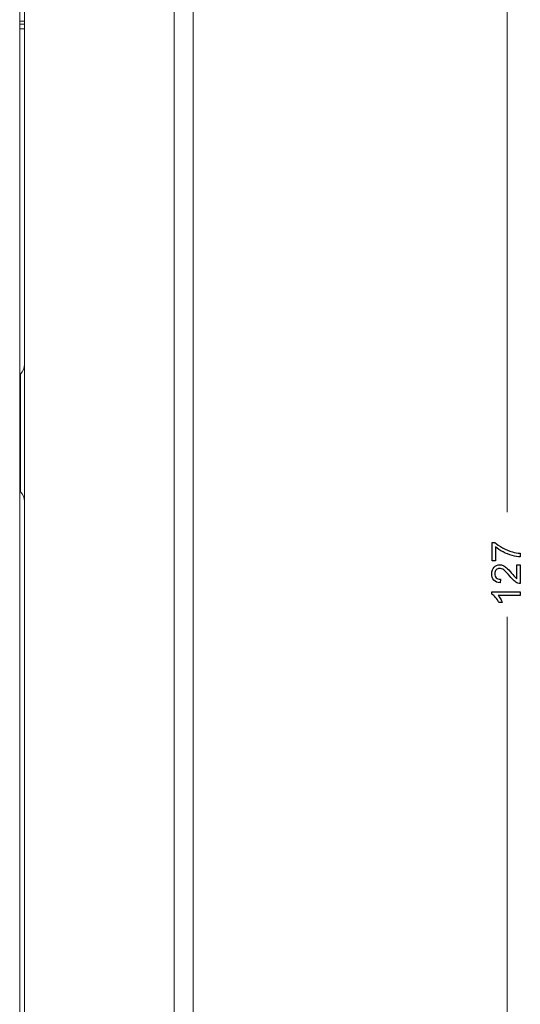
# Model space of a CAD drawing. Units: millimetres. Extents: x -191 to 171, y -148 to 159.
# Drawn here: x 135 to 170, y -24 to 46 of the extents above; entities that cross this region are included whole.
import ezdxf

# ---------------------------------------------------------------- set-up
doc = ezdxf.new("R2010")
doc.units = ezdxf.units.MM
doc.header["$MEASUREMENT"] = 0
doc.layers.add('Livello 1', color=7, linetype='Continuous')

msp = doc.modelspace()

# ---------------------------------------------------------------- linework, layer by layer
at = {"layer": 'Livello 1', "color": 225, "lineweight": 18}
for points in [[(169.4748, 70.5353), (169.4748, 70.5353), (169.4748, 10.7667), (169.4748, 10.7667)], [(169.4748, -56.464), (169.4748, -56.464), (169.4748, 3.3051), (169.4748, 3.3051)]]:
    msp.add_open_spline(points, degree=3, dxfattribs=at)
at = {"layer": 'Livello 1', "color": 155, "lineweight": 18}
for points in [[(134.732, -51.8969), (134.732, -51.8969), (134.732, 66.1028), (134.732, 66.1028)], [(134.732, -51.8969), (134.732, -51.8969), (134.732, 66.1028), (134.732, 66.1028)], [(134.732, -51.8969), (134.732, -51.8969), (134.732, 66.1028), (134.732, 66.1028)], [(134.732, -51.8969), (134.732, -51.8969), (134.732, 66.1028), (134.732, 66.1028)], [(135.0812, -51.6023), (135.0812, -51.6023), (135.0812, 65.5994), (135.0812, 65.5994)], [(135.0812, -51.6023), (135.0812, -51.6023), (135.0812, 65.5994), (135.0812, 65.5994)], [(135.0812, -51.6023), (135.0812, -51.6023), (135.0812, 65.5994), (135.0812, 65.5994)], [(135.0812, -51.6023), (135.0812, -51.6023), (135.0812, 65.5994), (135.0812, 65.5994)], [(147.0813, 65.2275), (147.0813, 65.2275), (147.0813, -51.2305), (147.0813, -51.2305)], [(147.0813, 65.2275), (147.0813, 65.2275), (147.0813, -51.2305), (147.0813, -51.2305)], [(147.0813, 65.2275), (147.0813, 65.2275), (147.0813, -51.2305), (147.0813, -51.2305)], [(147.0813, 65.2275), (147.0813, 65.2275), (147.0813, -51.2305), (147.0813, -51.2305)], [(134.732, 45.7672), (134.732, 45.7672), (135.0812, 45.7672), (135.0812, 45.7672)], [(134.732, 45.7672), (134.732, 45.7672), (135.0812, 45.7672), (135.0812, 45.7672)], [(134.732, 45.7672), (134.732, 45.7672), (135.0812, 45.7672), (135.0812, 45.7672)], [(134.732, 45.7672), (134.732, 45.7672), (135.0812, 45.7672), (135.0812, 45.7672)], [(134.732, 45.5495), (134.732, 45.5495), (135.0812, 45.5495), (135.0812, 45.5495)], [(134.732, 45.5495), (134.732, 45.5495), (135.0812, 45.5495), (135.0812, 45.5495)], [(134.732, 45.5495), (134.732, 45.5495), (135.0812, 45.5495), (135.0812, 45.5495)], [(134.732, 45.5495), (134.732, 45.5495), (135.0812, 45.5495), (135.0812, 45.5495)], [(134.732, 45.2302), (134.732, 45.2302), (135.0812, 45.2179), (135.0812, 45.2179)], [(134.732, 45.2302), (134.732, 45.2302), (135.0812, 45.2179), (135.0812, 45.2179)], [(134.732, 45.2302), (134.732, 45.2302), (135.0812, 45.2179), (135.0812, 45.2179)], [(134.732, 45.2302), (134.732, 45.2302), (135.0812, 45.2179), (135.0812, 45.2179)], [(134.7879, 20.6208), (134.9761, 20.8081), (135.0811, 21.0625), (135.0811, 21.3277)], [(134.7879, 20.6208), (134.9761, 20.8081), (135.0811, 21.0625), (135.0811, 21.3277)], [(134.7879, 20.6208), (134.9761, 20.8081), (135.0811, 21.0625), (135.0811, 21.3277)], [(134.7879, 20.6208), (134.9761, 20.8081), (135.0811, 21.0625), (135.0811, 21.3277)], [(134.732, 20.5686), (134.7512, 20.5852), (134.7703, 20.6024), (134.7879, 20.6208)], [(134.732, 20.5686), (134.7512, 20.5852), (134.7703, 20.6024), (134.7879, 20.6208)], [(134.732, 20.5686), (134.7512, 20.5852), (134.7703, 20.6024), (134.7879, 20.6208)], [(134.732, 20.5686), (134.7512, 20.5852), (134.7703, 20.6024), (134.7879, 20.6208)], [(134.7879, 12.2349), (134.7705, 12.2529), (134.7512, 12.2702), (134.7318, 12.2871)], [(134.7879, 12.2349), (134.7705, 12.2529), (134.7512, 12.2702), (134.7318, 12.2871)], [(134.7879, 12.2349), (134.7705, 12.2529), (134.7512, 12.2702), (134.7318, 12.2871)], [(134.7879, 12.2349), (134.7705, 12.2529), (134.7512, 12.2702), (134.7318, 12.2871)], [(135.0812, 11.5276), (135.0812, 11.7929), (134.976, 12.0476), (134.7879, 12.2349)], [(135.0812, 11.5276), (135.0812, 11.7929), (134.976, 12.0476), (134.7879, 12.2349)], [(135.0812, 11.5276), (135.0812, 11.7929), (134.976, 12.0476), (134.7879, 12.2349)], [(135.0812, 11.5276), (135.0812, 11.7929), (134.976, 12.0476), (134.7879, 12.2349)]]:
    msp.add_open_spline(points, degree=3, dxfattribs=at)
at = {"layer": 'Livello 1', "color": 155, "lineweight": 13}
for points in [[(145.7302, -51.2305), (145.7302, -51.2305), (145.7302, 65.2275), (145.7302, 65.2275)], [(145.7302, -51.2305), (145.7302, -51.2305), (145.7302, 65.2275), (145.7302, 65.2275)], [(145.7302, -51.2305), (145.7302, -51.2305), (145.7302, 65.2275), (145.7302, 65.2275)], [(145.7302, -51.2305), (145.7302, -51.2305), (145.7302, 65.2275), (145.7302, 65.2275)], [(134.7879, 12.2349), (134.7879, 12.2349), (134.7879, 20.6208), (134.7879, 20.6208)], [(134.7879, 12.2349), (134.7879, 12.2349), (134.7879, 20.6208), (134.7879, 20.6208)], [(134.7879, 12.2349), (134.7879, 12.2349), (134.7879, 20.6208), (134.7879, 20.6208)], [(134.7879, 12.2349), (134.7879, 12.2349), (134.7879, 20.6208), (134.7879, 20.6208)]]:
    msp.add_open_spline(points, degree=3, dxfattribs=at)
at = {"layer": 'Livello 1', "color": 175}
for points, knots in [([(168.643, 8.2989), (168.787, 8.1718), (168.962, 8.0532), (169.1739, 7.943), (169.1739, 7.943), (169.3829, 7.8329), (169.6004, 7.7453), (169.8264, 7.6859), (169.8264, 7.6859), (170.0497, 7.6266), (170.2445, 7.5956), (170.4027, 7.5927), (170.4027, 7.5927), (170.4027, 7.5927), (170.4027, 7.847), (170.4027, 7.847), (170.4027, 7.847), (170.2023, 7.8611), (170.0157, 7.8922), (169.8462, 7.943), (169.8462, 7.943), (169.6062, 8.0108), (169.3716, 8.1097), (169.1457, 8.234), (169.1457, 8.234), (168.917, 8.3611), (168.7332, 8.4882), (168.5976, 8.6182), (168.5976, 8.6182), (168.5976, 8.6182), (168.4056, 8.6182), (168.4056, 8.6182), (168.4056, 8.6182), (168.4056, 8.6182), (168.4056, 7.3103), (168.4056, 7.3103), (168.4056, 7.3103), (168.4056, 7.3103), (168.643, 7.3103), (168.643, 7.3103), (168.643, 7.3103), (168.643, 7.3103), (168.643, 8.2989), (168.643, 8.2989)], [0, 0, 0, 0, 0.0833333, 0.0833333, 0.0833333, 0.0833333, 0.1666667, 0.1666667, 0.1666667, 0.1666667, 0.25, 0.25, 0.25, 0.25, 0.3333333, 0.3333333, 0.3333333, 0.3333333, 0.4166667, 0.4166667, 0.4166667, 0.4166667, 0.5, 0.5, 0.5, 0.5, 0.5833333, 0.5833333, 0.5833333, 0.5833333, 0.6666667, 0.6666667, 0.6666667, 0.6666667, 0.75, 0.75, 0.75, 0.75, 0.8333333, 0.8333333, 0.8333333, 0.8333333, 1, 1, 1, 1]), ([(170.1656, 6.033), (170.1203, 6.0612), (170.075, 6.0979), (170.0298, 6.1402), (170.0298, 6.1402), (169.9876, 6.1827), (169.8999, 6.2787), (169.7756, 6.4256), (169.7756, 6.4256), (169.626, 6.6064), (169.5072, 6.7335), (169.4196, 6.8097), (169.4196, 6.8097), (169.3321, 6.8861), (169.2502, 6.9425), (169.1739, 6.9736), (169.1739, 6.9736), (169.0948, 7.0075), (169.0157, 7.0244), (168.9338, 7.0244), (168.9338, 7.0244), (168.7757, 7.0245), (168.64, 6.9679), (168.5327, 6.8549), (168.5327, 6.8549), (168.4255, 6.742), (168.3716, 6.5866), (168.3716, 6.3945), (168.3716, 6.3945), (168.3717, 6.2024), (168.4225, 6.047), (168.5213, 5.934), (168.5213, 5.934), (168.6203, 5.8183), (168.7671, 5.7532), (168.9564, 5.7363), (168.9564, 5.7363), (168.9564, 5.7363), (168.9819, 5.9905), (168.9819, 5.9905), (168.9819, 5.9905), (168.8547, 5.9905), (168.7558, 6.0272), (168.6852, 6.1007), (168.6852, 6.1007), (168.6146, 6.1714), (168.5778, 6.2674), (168.5778, 6.3888), (168.5778, 6.3888), (168.5779, 6.5019), (168.6118, 6.595), (168.6795, 6.6657), (168.6795, 6.6657), (168.7473, 6.7363), (168.8293, 6.7702), (168.9281, 6.7702), (168.9281, 6.7702), (169.0214, 6.7702), (169.1231, 6.7306), (169.2276, 6.6544), (169.2276, 6.6544), (169.3321, 6.5753), (169.4762, 6.4256), (169.657, 6.208), (169.657, 6.208), (169.7701, 6.0668), (169.8716, 5.9594), (169.962, 5.8832), (169.962, 5.8832), (170.0497, 5.807), (170.14, 5.7532), (170.2304, 5.7165), (170.2304, 5.7165), (170.2842, 5.6968), (170.3434, 5.6854), (170.4027, 5.6883), (170.4027, 5.6883), (170.4027, 5.6883), (170.4027, 7.0273), (170.4027, 7.0273), (170.4027, 7.0273), (170.4027, 7.0273), (170.1656, 7.0273), (170.1656, 7.0273), (170.1656, 7.0273), (170.1656, 7.0273), (170.1656, 6.033), (170.1656, 6.033)], [0, 0, 0, 0, 0.0434783, 0.0434783, 0.0434783, 0.0434783, 0.0869565, 0.0869565, 0.0869565, 0.0869565, 0.1304348, 0.1304348, 0.1304348, 0.1304348, 0.173913, 0.173913, 0.173913, 0.173913, 0.2173913, 0.2173913, 0.2173913, 0.2173913, 0.2608696, 0.2608696, 0.2608696, 0.2608696, 0.3043478, 0.3043478, 0.3043478, 0.3043478, 0.3478261, 0.3478261, 0.3478261, 0.3478261, 0.3913043, 0.3913043, 0.3913043, 0.3913043, 0.4347826, 0.4347826, 0.4347826, 0.4347826, 0.4782609, 0.4782609, 0.4782609, 0.4782609, 0.5217391, 0.5217391, 0.5217391, 0.5217391, 0.5652174, 0.5652174, 0.5652174, 0.5652174, 0.6086957, 0.6086957, 0.6086957, 0.6086957, 0.6521739, 0.6521739, 0.6521739, 0.6521739, 0.6956522, 0.6956522, 0.6956522, 0.6956522, 0.7391304, 0.7391304, 0.7391304, 0.7391304, 0.7826087, 0.7826087, 0.7826087, 0.7826087, 0.826087, 0.826087, 0.826087, 0.826087, 0.8695652, 0.8695652, 0.8695652, 0.8695652, 0.9130435, 0.9130435, 0.9130435, 0.9130435, 1, 1, 1, 1]), ([(168.3717, 5.0862), (168.3717, 5.0862), (168.3717, 4.9252), (168.3717, 4.9252), (168.3717, 4.9252), (168.4592, 4.8828), (168.5496, 4.8093), (168.6428, 4.7048), (168.6428, 4.7048), (168.736, 4.6004), (168.8151, 4.4788), (168.8801, 4.3404), (168.8801, 4.3404), (168.8801, 4.3404), (169.1204, 4.3404), (169.1204, 4.3404), (169.1204, 4.3404), (169.092, 4.4167), (169.0468, 4.5042), (168.9903, 4.6031), (168.9903, 4.6031), (168.9339, 4.6992), (168.8773, 4.7782), (168.8208, 4.8376), (168.8208, 4.8376), (168.8208, 4.8376), (170.4027, 4.8376), (170.4027, 4.8376), (170.4027, 4.8376), (170.4027, 4.8376), (170.4027, 5.0862), (170.4027, 5.0862), (170.4027, 5.0862), (170.4027, 5.0862), (168.3717, 5.0862), (168.3717, 5.0862)], [0, 0, 0, 0, 0.1, 0.1, 0.1, 0.1, 0.2, 0.2, 0.2, 0.2, 0.3, 0.3, 0.3, 0.3, 0.4, 0.4, 0.4, 0.4, 0.5, 0.5, 0.5, 0.5, 0.6, 0.6, 0.6, 0.6, 0.7, 0.7, 0.7, 0.7, 0.8, 0.8, 0.8, 0.8, 1, 1, 1, 1])]:
    msp.add_open_spline(points, degree=3, knots=knots, dxfattribs=at)

doc.saveas('drawing.dxf')
